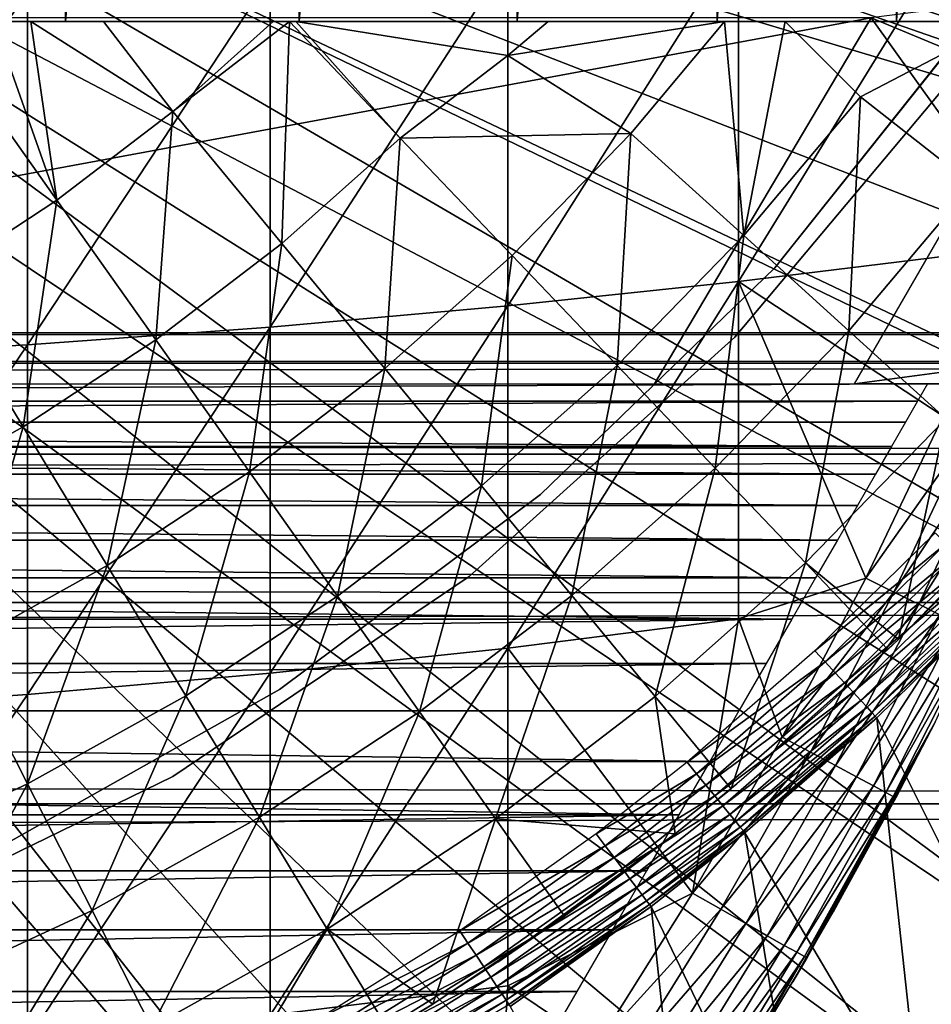
# Model space of a CAD drawing. Extents: x 0 to 508, y 0 to 1001.
# Drawn here: x 435 to 440, y 81 to 86 of the extents above; entities that cross this region are included whole.
import ezdxf

# ---------------------------------------------------------------- set-up
doc = ezdxf.new("R2010")
doc.units = 0
doc.header["$MEASUREMENT"] = 0
doc.layers.get('0').update_dxf_attribs({"linetype": 'CONTINUOUS'})

msp = doc.modelspace()

# ---------------------------------------------------------------- linework, layer by layer
for points in [[(435.413208, 102, 58.6646), (435.413208, 85.999969, 58.6646), (434.063995, 85.999969, 58.057281)], [(435.413208, 102, 58.6646), (434.063995, 85.999969, 58.057281), (434.063995, 102, 58.057281)], [(436.690796, 102, 59.410919), (436.690796, 85.999969, 59.410919), (435.413208, 85.999969, 58.6646)], [(436.690796, 102, 59.410919), (435.413208, 85.999969, 58.6646), (435.413208, 102, 58.6646)], [(437.882507, 102, 60.28791), (437.882507, 85.999969, 60.28791), (436.690796, 85.999969, 59.410919)], [(437.882507, 102, 60.28791), (436.690796, 85.999969, 59.410919), (436.690796, 102, 59.410919)], [(438.975006, 102, 61.285782), (438.975006, 85.999969, 61.285782), (437.882507, 85.999969, 60.28791)], [(438.975006, 102, 61.285782), (437.882507, 85.999969, 60.28791), (437.882507, 102, 60.28791)], [(439.956085, 102, 62.393379), (439.956085, 85.999969, 62.393379), (438.975006, 85.999969, 61.285782)], [(439.956085, 102, 62.393379), (438.975006, 85.999969, 61.285782), (438.975006, 102, 61.285782)], [(440.814789, 102, 63.598331), (440.814789, 85.999969, 63.598331), (439.956085, 85.999969, 62.393379)], [(440.814789, 102, 63.598331), (439.956085, 85.999969, 62.393379), (439.956085, 102, 62.393379)], [(432.200897, 88.685631, 0.052415), (444.322906, 84.465622, 0.052415), (432.054291, 88.138397, 0.052415)], [(444.663513, 85.440041, 0.052415), (444.388306, 84.643303, 0.052415), (432.200897, 88.685631, 0.052415)], [(432.200897, 88.685631, 0.052415), (444.388306, 84.643303, 0.052415), (444.322906, 84.465622, 0.052415)], [(432.200897, 88.685631, 0.052415), (444.967987, 86.438889, 0.052415), (444.663513, 85.440041, 0.052415)], [(432.054291, 88.138397, 0.052415), (443.095306, 81.703133, 0.052415), (431.814911, 87.624969, 0.052415)], [(443.57309, 82.671516, 0.052415), (443.537689, 82.595772, 0.052415), (432.054291, 88.138397, 0.052415)], [(432.054291, 88.138397, 0.052415), (443.537689, 82.595772, 0.052415), (443.095306, 81.703133, 0.052415)], [(432.054291, 88.138397, 0.052415), (444.322906, 84.465622, 0.052415), (443.947205, 83.517067, 0.052415)], [(432.054291, 88.138397, 0.052415), (443.947205, 83.517067, 0.052415), (443.57309, 82.671516, 0.052415)], [(431.814911, 87.624969, 0.052415), (442.116302, 80.009277, 0.052415), (431.489899, 87.160889, 0.052415)], [(431.814911, 87.624969, 0.052415), (443.095306, 81.703133, 0.052415), (442.618896, 80.836594, 0.052415)], [(431.814911, 87.624969, 0.052415), (442.618896, 80.836594, 0.052415), (442.116302, 80.009277, 0.052415)], [(431.489899, 87.160889, 0.052415), (441.541687, 79.153954, 0.052415), (431.089386, 86.760338, 0.052415)], [(431.489899, 87.160889, 0.052415), (442.116302, 80.009277, 0.052415), (441.541687, 79.153954, 0.052415)], [(431.089386, 86.760338, 0.052415), (439.213013, 76.415779, 0.052415), (430.625305, 86.435379, 0.052415)], [(431.089386, 86.760338, 0.052415), (441.541687, 79.153954, 0.052415), (441.018799, 78.446693, 0.052415)], [(431.089386, 86.760338, 0.052415), (441.018799, 78.446693, 0.052415), (440.472198, 77.769989, 0.052415)], [(440.472198, 77.769989, 0.052415), (439.81131, 77.026314, 0.052415), (431.089386, 86.760338, 0.052415)], [(431.089386, 86.760338, 0.052415), (439.81131, 77.026314, 0.052415), (439.213013, 76.415779, 0.052415)], [(439.09201, 86.440681, 85.981407), (439.09201, 84.579109, 85.602249), (440.312988, 86.561501, 85.311989)], [(440.312988, 86.561501, 85.311989), (439.09201, 84.579109, 85.602249), (440.312988, 84.729729, 84.938889)], [(437.830414, 86.333809, 86.573189), (437.830414, 84.446007, 86.188667), (439.09201, 86.440681, 85.981407)], [(439.09201, 86.440681, 85.981407), (437.830414, 84.446007, 86.188667), (439.09201, 84.579109, 85.602249)], [(430.625305, 86.435379, 0.052415), (437.100708, 74.656898, 0.052415), (430.111908, 86.195953, 0.052415)], [(437.882202, 75.24192, 0.052415), (437.100708, 74.656898, 0.052415), (430.625305, 86.435379, 0.052415)], [(430.625305, 86.435379, 0.052415), (439.213013, 76.415779, 0.052415), (438.502411, 75.759354, 0.052415)], [(430.625305, 86.435379, 0.052415), (438.502411, 75.759354, 0.052415), (437.882202, 75.24192, 0.052415)], [(441.09201, 84.203362, 73.109467), (439.726196, 84.019958, 73.109467), (441.100311, 86.399971, 73.109467)], [(442.856689, 86.407898, 69.109467), (439.816986, 86.019928, 69.109467), (442.050995, 85.093918, 69.109467)], [(436.533112, 86.241417, 87.084938), (436.533112, 84.330856, 86.695778), (437.830414, 86.333809, 86.573189)], [(437.830414, 86.333809, 86.573189), (436.533112, 84.330856, 86.695778), (437.830414, 84.446007, 86.188667)], [(435.205414, 86.163879, 87.514587), (435.205414, 84.234177, 87.121536), (436.533112, 86.241417, 87.084938)], [(436.533112, 86.241417, 87.084938), (435.205414, 84.234177, 87.121536), (436.533112, 84.330856, 86.695778)], [(430.111908, 86.195953, 0.052415), (437.100708, 74.656898, 0.052415), (436.493896, 74.250343, 0.052415)], [(430.111908, 86.195953, 0.052415), (436.493896, 74.250343, 0.052415), (436.367798, 74.17083, 0.052415)], [(436.367798, 74.17083, 0.052415), (435.614807, 73.729988, 0.052415), (430.111908, 86.195953, 0.052415)], [(430.111908, 86.195953, 0.052415), (435.614807, 73.729988, 0.052415), (435.059814, 73.440849, 0.052415)], [(433.8526, 86.10141, 87.86042), (433.8526, 84.156387, 87.464233), (435.205414, 86.163879, 87.514587)], [(435.205414, 86.163879, 87.514587), (433.8526, 84.156387, 87.464233), (435.205414, 84.234177, 87.121536)], [(431.000305, 86.019928, 69.109467), (429.000305, 84.019958, 69.109467), (439.816986, 86.019928, 69.109467)], [(439.816986, 86.019928, 69.109467), (429.000305, 84.019958, 69.109467), (438.632202, 84.019958, 69.109467)], [(439.816986, 86.019928, 69.109467), (438.632202, 84.019958, 69.109467), (441.24939, 84.019958, 69.109467)], [(440.400696, 86.047531, 14.10947), (440.400696, 86.047531, 58.97216), (439.290192, 84.654991, 14.10947)], [(439.290192, 84.654991, 14.10947), (440.400696, 86.047531, 58.97216), (440.384888, 86.025002, 58.901272)], [(439.290192, 84.654991, 14.10947), (440.384888, 86.025002, 58.901272), (439.290192, 84.654991, 58.901272)], [(442.050995, 85.093918, 69.109467), (439.816986, 86.019928, 69.109467), (441.24939, 84.019958, 69.109467)], [(435.223785, 85.999969, 55.633091), (434.063995, 85.999969, 58.057281), (435.620789, 85.999969, 55.798729)], [(435.620789, 85.999969, 55.798729), (434.063995, 85.999969, 58.057281), (435.413208, 85.999969, 58.6646)], [(435.223785, 85.999969, 55.633091), (435.021088, 85.999969, 55.553131), (434.063995, 85.999969, 58.057281)], [(435.366486, 85.02388, 56.238312), (434.799194, 85.823662, 55.56049), (435.021088, 85.999969, 55.553131)], [(435.366486, 85.02388, 56.238312), (435.021088, 85.999969, 55.553131), (435.223785, 85.999969, 55.633091)], [(435.366486, 85.02388, 56.238312), (435.223785, 85.999969, 55.633091), (436.00061, 85.509117, 56.238312)], [(436.00061, 85.509117, 56.238312), (435.223785, 85.999969, 55.633091), (435.620789, 85.999969, 55.798729)], [(435.620789, 85.999969, 55.798729), (435.413208, 85.999969, 58.6646), (436.548401, 85.999969, 56.234081)], [(436.690796, 85.999969, 59.410919), (436.672394, 85.999969, 56.29771), (435.413208, 85.999969, 58.6646)], [(435.413208, 85.999969, 58.6646), (436.672394, 85.999969, 56.29771), (436.638397, 85.999969, 56.28014)], [(435.413208, 85.999969, 58.6646), (436.638397, 85.999969, 56.28014), (436.548401, 85.999969, 56.234081)], [(436.00061, 85.509117, 56.238312), (435.620789, 85.999969, 55.798729), (436.548401, 85.999969, 56.234081)], [(436.00061, 85.509117, 56.238312), (436.548401, 85.999969, 56.234081), (436.638397, 85.999969, 56.28014)], [(436.595306, 84.787788, 56.977871), (436.00061, 85.509117, 56.238312), (436.638397, 85.999969, 56.28014)], [(436.595306, 84.787788, 56.977871), (436.638397, 85.999969, 56.28014), (437.243286, 85.362793, 56.977871)], [(437.243286, 85.362793, 56.977871), (436.638397, 85.999969, 56.28014), (436.672394, 85.999969, 56.29771)], [(436.690796, 85.999969, 59.410919), (438.051086, 85.999969, 57.097542), (436.672394, 85.999969, 56.29771)], [(437.243286, 85.362793, 56.977871), (436.672394, 85.999969, 56.29771), (437.832092, 85.814774, 57.064838)], [(437.832092, 85.814774, 57.064838), (436.672394, 85.999969, 56.29771), (438.051086, 85.999969, 57.097542)], [(437.882507, 85.999969, 60.28791), (439.014893, 85.999969, 57.769341), (436.690796, 85.999969, 59.410919)], [(436.690796, 85.999969, 59.410919), (439.014893, 85.999969, 57.769341), (438.051086, 85.999969, 57.097542)], [(438.503906, 85.388779, 57.776089), (437.832092, 85.814774, 57.064838), (439.014893, 85.999969, 57.769341)], [(437.832092, 85.814774, 57.064838), (438.051086, 85.999969, 57.097542), (439.014893, 85.999969, 57.769341)], [(437.882507, 85.999969, 60.28791), (438.975006, 85.999969, 61.285782), (440.548615, 85.999969, 59.072521)], [(440.548615, 85.999969, 59.072521), (439.346985, 85.999969, 58.025311), (437.882507, 85.999969, 60.28791)], [(437.882507, 85.999969, 60.28791), (439.346985, 85.999969, 58.025311), (439.014893, 85.999969, 57.769341)], [(438.503906, 85.388779, 57.776089), (439.014893, 85.999969, 57.769341), (439.120514, 84.830109, 58.629669)], [(440.548615, 85.999969, 59.072521), (438.975006, 85.999969, 61.285782), (441.644592, 85.999969, 60.229622)], [(441.644592, 85.999969, 60.229622), (438.975006, 85.999969, 61.285782), (439.956085, 85.999969, 62.393379)], [(439.120514, 84.830109, 58.629669), (439.014893, 85.999969, 57.769341), (439.346985, 85.999969, 58.025311)], [(439.120514, 84.830109, 58.629669), (439.346985, 85.999969, 58.025311), (439.758789, 85.588097, 58.629669)], [(439.758789, 85.588097, 58.629669), (439.346985, 85.999969, 58.025311), (440.548615, 85.999969, 59.072521)], [(439.758789, 85.588097, 58.629669), (440.548615, 85.999969, 59.072521), (440.369598, 85.110489, 59.535069)], [(441.644592, 85.999969, 60.229622), (439.956085, 85.999969, 62.393379), (442.625305, 85.999969, 61.486061)], [(442.625305, 85.999969, 61.486061), (439.956085, 85.999969, 62.393379), (440.814789, 85.999969, 63.598331)], [(434.698792, 84.585854, 56.238312), (434.799194, 85.823662, 55.56049), (435.366486, 85.02388, 56.238312)], [(437.243286, 85.362793, 56.977871), (437.832092, 85.814774, 57.064838), (438.503906, 85.388779, 57.776089)], [(439.071106, 84.274773, 5.052418), (439.071106, 84.274773, 50.052422), (440.326508, 85.770958, 5.052418)], [(440.326508, 85.770958, 5.052418), (439.071106, 84.274773, 50.052422), (440.326508, 85.770958, 50.052422)], [(439.758789, 85.588097, 58.629669), (439.695099, 84.309517, 59.535069), (439.120514, 84.830109, 58.629669)], [(440.369598, 85.110489, 59.535069), (439.695099, 84.309517, 59.535069), (439.758789, 85.588097, 58.629669)], [(435.907288, 84.261299, 56.977871), (435.366486, 85.02388, 56.238312), (436.00061, 85.509117, 56.238312)], [(435.907288, 84.261299, 56.977871), (436.00061, 85.509117, 56.238312), (436.595306, 84.787788, 56.977871)], [(438.503906, 85.388779, 57.776089), (437.854492, 84.722343, 57.776089), (437.243286, 85.362793, 56.977871)], [(438.503906, 85.388779, 57.776089), (438.428894, 84.120392, 58.629669), (437.854492, 84.722343, 57.776089)], [(439.120514, 84.830109, 58.629669), (438.428894, 84.120392, 58.629669), (438.503906, 85.388779, 57.776089)], [(437.243286, 85.362793, 56.977871), (437.158386, 84.104721, 57.776089), (436.595306, 84.787788, 56.977871)], [(437.243286, 85.362793, 56.977871), (437.854492, 84.722343, 57.776089), (437.158386, 84.104721, 57.776089)], [(440.369598, 85.110489, 59.535069), (440.225189, 83.829102, 60.488522), (439.695099, 84.309517, 59.535069)], [(435.182892, 83.786133, 56.977871), (434.698792, 84.585854, 56.238312), (435.366486, 85.02388, 56.238312)], [(435.182892, 83.786133, 56.977871), (435.366486, 85.02388, 56.238312), (435.907288, 84.261299, 56.977871)], [(439.120514, 84.830109, 58.629669), (438.964203, 83.559509, 59.535069), (438.428894, 84.120392, 58.629669)], [(439.695099, 84.309517, 59.535069), (438.964203, 83.559509, 59.535069), (439.120514, 84.830109, 58.629669)], [(436.595306, 84.787788, 56.977871), (436.419403, 83.539192, 57.776089), (435.907288, 84.261299, 56.977871)], [(436.595306, 84.787788, 56.977871), (437.158386, 84.104721, 57.776089), (436.419403, 83.539192, 57.776089)], [(437.687714, 83.462723, 58.629669), (437.158386, 84.104721, 57.776089), (437.854492, 84.722343, 57.776089)], [(437.687714, 83.462723, 58.629669), (437.854492, 84.722343, 57.776089), (438.428894, 84.120392, 58.629669)], [(440.209686, 83.844719, 84.791229), (440.312988, 84.729729, 84.938889), (439.09201, 84.579109, 85.602249)], [(438.010712, 83.415871, 58.901272), (438.010712, 83.415871, 14.10947), (439.290192, 84.654991, 14.10947)], [(438.010712, 83.415871, 58.901272), (439.290192, 84.654991, 14.10947), (439.290192, 84.654991, 58.901272)], [(434.425995, 83.36467, 56.977871), (434.698792, 84.585854, 56.238312), (435.182892, 83.786133, 56.977871)], [(437.830414, 84.446007, 86.188667), (437.830414, 82.577171, 85.720261), (439.09201, 84.579109, 85.602249)], [(439.09201, 84.579109, 85.602249), (437.830414, 82.577171, 85.720261), (439.09201, 82.736366, 85.140358)], [(440.209686, 83.844719, 84.791229), (439.09201, 84.579109, 85.602249), (439.787415, 82.958763, 84.812431)], [(439.09201, 84.579109, 85.602249), (439.09201, 82.736366, 85.140358), (439.787415, 82.958763, 84.812431)], [(436.533112, 84.330856, 86.695778), (436.533112, 82.439537, 86.221733), (437.830414, 84.446007, 86.188667)], [(437.830414, 84.446007, 86.188667), (436.533112, 82.439537, 86.221733), (437.830414, 82.577171, 85.720261)], [(41.067299, 84.132851, 69.0196), (466.933289, 84.132851, 69.0196), (466.933289, 84.29998, 67.109467)], [(41.067299, 84.132851, 69.0196), (466.933289, 84.29998, 67.109467), (41.067299, 84.29998, 67.109467)], [(41.067299, 84.29998, 67.109467), (466.933289, 84.29998, 67.109467), (466.933289, 84.132851, 65.199341)], [(41.067299, 84.29998, 67.109467), (466.933289, 84.132851, 65.199341), (41.067299, 84.132851, 65.199341)], [(435.205414, 84.234177, 87.121536), (435.205414, 82.323967, 86.642754), (436.533112, 84.330856, 86.695778)], [(436.533112, 84.330856, 86.695778), (435.205414, 82.323967, 86.642754), (436.533112, 82.439537, 86.221733)], [(439.695099, 84.309517, 59.535069), (439.458191, 83.041969, 60.488522), (438.964203, 83.559509, 59.535069)], [(440.225189, 83.829102, 60.488522), (439.458191, 83.041969, 60.488522), (439.695099, 84.309517, 59.535069)], [(435.907288, 84.261299, 56.977871), (435.641388, 83.028793, 57.776089), (435.182892, 83.786133, 56.977871)], [(435.907288, 84.261299, 56.977871), (436.419403, 83.539192, 57.776089), (435.641388, 83.028793, 57.776089)], [(437.619598, 82.967819, 5.052418), (437.619598, 82.967819, 50.052422), (439.071106, 84.274773, 5.052418)], [(439.071106, 84.274773, 5.052418), (437.619598, 82.967819, 50.052422), (439.071106, 84.274773, 50.052422)], [(433.8526, 84.156387, 87.464233), (433.8526, 82.230927, 86.981621), (435.205414, 84.234177, 87.121536)], [(435.205414, 84.234177, 87.121536), (433.8526, 82.230927, 86.981621), (435.205414, 82.323967, 86.642754)], [(441.016907, 84.019958, 73.109467), (439.726196, 84.019958, 73.109467), (441.09201, 84.203362, 73.109467)], [(41.067299, 83.636581, 70.871689), (466.933289, 83.636581, 70.871689), (466.933289, 84.132851, 69.0196)], [(41.067299, 83.636581, 70.871689), (466.933289, 84.132851, 69.0196), (41.067299, 84.132851, 69.0196)], [(41.067299, 84.132851, 65.199341), (466.933289, 84.132851, 65.199341), (466.933289, 83.636581, 63.34724)], [(41.067299, 84.132851, 65.199341), (466.933289, 83.636581, 63.34724), (41.067299, 83.636581, 63.34724)], [(436.900787, 82.860527, 58.629669), (436.419403, 83.539192, 57.776089), (437.158386, 84.104721, 57.776089)], [(436.900787, 82.860527, 58.629669), (437.158386, 84.104721, 57.776089), (437.687714, 83.462723, 58.629669)], [(438.181, 82.864464, 59.535069), (437.687714, 83.462723, 58.629669), (438.428894, 84.120392, 58.629669)], [(438.181, 82.864464, 59.535069), (438.428894, 84.120392, 58.629669), (438.964203, 83.559509, 59.535069)], [(417.875793, 84.019958, 73.109467), (440.124786, 84.019958, 73.109467), (417.930206, 83.925781, 73.572639)], [(417.930206, 83.925781, 73.572639), (440.124786, 84.019958, 73.109467), (440.070404, 83.925781, 73.572639)], [(417.930206, 83.925781, 73.572639), (440.070404, 83.925781, 73.572639), (417.995789, 83.812119, 74.031418)], [(440.070404, 83.925781, 73.572639), (440.004791, 83.812119, 74.031418), (417.995789, 83.812119, 74.031418)], [(417.995789, 83.812119, 74.031418), (440.004791, 83.812119, 74.031418), (439.928009, 83.679199, 74.485001)], [(417.995789, 83.812119, 74.031418), (439.928009, 83.679199, 74.485001), (418.072601, 83.679199, 74.485001)], [(440.225189, 83.829102, 60.488522), (439.965912, 82.624786, 61.486061), (439.458191, 83.041969, 60.488522)], [(440.209686, 83.844719, 84.791229), (439.787415, 82.958763, 84.812431), (440.362793, 83.775642, 84.662659)], [(440.708801, 83.390953, 61.486061), (439.965912, 82.624786, 61.486061), (440.225189, 83.829102, 60.488522)], [(435.182892, 83.786133, 56.977871), (434.828308, 82.576103, 57.776089), (434.425995, 83.36467, 56.977871)], [(435.182892, 83.786133, 56.977871), (435.641388, 83.028793, 57.776089), (434.828308, 82.576103, 57.776089)], [(440.362793, 83.775642, 84.662659), (439.787415, 82.958763, 84.812431), (439.941101, 82.883179, 84.684181)], [(440.362793, 83.775642, 84.662659), (439.941101, 82.883179, 84.684181), (440.497711, 83.714249, 84.511742)], [(440.497711, 83.714249, 84.511742), (439.941101, 82.883179, 84.684181), (440.076691, 82.816116, 84.53286)], [(440.497711, 83.714249, 84.511742), (440.076691, 82.816116, 84.53286), (440.611694, 83.661621, 84.341469)], [(418.072601, 83.679199, 74.485001), (439.928009, 83.679199, 74.485001), (439.840302, 83.527267, 74.932571)], [(418.072601, 83.679199, 74.485001), (439.840302, 83.527267, 74.932571), (418.160309, 83.527267, 74.932571)], [(440.611694, 83.661621, 84.341469), (440.076691, 82.816116, 84.53286), (440.191498, 82.758957, 84.361549)], [(41.067299, 82.826263, 72.609467), (466.933289, 82.826263, 72.609467), (466.933289, 83.636581, 70.871689)], [(41.067299, 82.826263, 72.609467), (466.933289, 83.636581, 70.871689), (41.067299, 83.636581, 70.871689)], [(41.067299, 83.636581, 63.34724), (466.933289, 83.636581, 63.34724), (466.933289, 82.826263, 61.60947)], [(41.067299, 83.636581, 63.34724), (466.933289, 82.826263, 61.60947), (41.067299, 82.826263, 61.60947)], [(436.072205, 82.316994, 58.629669), (435.641388, 83.028793, 57.776089), (436.419403, 83.539192, 57.776089)], [(436.072205, 82.316994, 58.629669), (436.419403, 83.539192, 57.776089), (436.900787, 82.860527, 58.629669)], [(438.636108, 82.312462, 60.488522), (438.181, 82.864464, 59.535069), (438.964203, 83.559509, 59.535069)], [(438.636108, 82.312462, 60.488522), (438.964203, 83.559509, 59.535069), (439.458191, 83.041969, 60.488522)], [(418.160309, 83.527267, 74.932571), (439.840302, 83.527267, 74.932571), (439.741791, 83.356621, 75.373329)], [(418.160309, 83.527267, 74.932571), (439.741791, 83.356621, 75.373329), (418.258789, 83.356621, 75.373329)], [(437.349304, 82.228058, 59.535069), (436.900787, 82.860527, 58.629669), (437.687714, 83.462723, 58.629669)], [(437.349304, 82.228058, 59.535069), (437.687714, 83.462723, 58.629669), (438.181, 82.864464, 59.535069)], [(436.583191, 82.350548, 58.901272), (436.583191, 82.350548, 14.10947), (438.010712, 83.415871, 14.10947)], [(436.583191, 82.350548, 58.901272), (438.010712, 83.415871, 14.10947), (438.010712, 83.415871, 58.901272)], [(440.318207, 82.975212, 66.016891), (439.965912, 82.624786, 61.486061), (440.708801, 83.390953, 61.486061)], [(418.258789, 83.356621, 75.373329), (439.741791, 83.356621, 75.373329), (439.632599, 83.167488, 75.806488)], [(418.258789, 83.356621, 75.373329), (439.632599, 83.167488, 75.806488), (418.368011, 83.167488, 75.806488)], [(418.368011, 83.167488, 75.806488), (439.632599, 83.167488, 75.806488), (439.513, 82.960251, 76.231293)], [(418.368011, 83.167488, 75.806488), (439.513, 82.960251, 76.231293), (418.487701, 82.960251, 76.231293)], [(440.226288, 83.149193, 50.04546), (440.166412, 83.206772, 50.052422), (439.509399, 82.56221, 50.052422)], [(440.226288, 83.149193, 50.04546), (439.509399, 82.56221, 50.052422), (439.565613, 82.501411, 50.045521)], [(439.565613, 82.501411, 50.045521), (440.284607, 83.093231, 50.024792), (440.226288, 83.149193, 50.04546)], [(439.565613, 82.501411, 50.045521), (439.620209, 82.442337, 50.025002), (440.284607, 83.093231, 50.024792)], [(439.620209, 82.442337, 50.025002), (440.339508, 83.040359, 49.990978), (440.284607, 83.093231, 50.024792)], [(435.206512, 81.834908, 58.629669), (434.828308, 82.576103, 57.776089), (435.641388, 83.028793, 57.776089)], [(435.206512, 81.834908, 58.629669), (435.641388, 83.028793, 57.776089), (436.072205, 82.316994, 58.629669)], [(439.458191, 83.041969, 60.488522), (439.051208, 81.808983, 61.486061), (438.636108, 82.312462, 60.488522)], [(439.458191, 83.041969, 60.488522), (439.908691, 82.569901, 61.486061), (439.051208, 81.808983, 61.486061)], [(439.965912, 82.624786, 61.486061), (439.908691, 82.569901, 61.486061), (439.458191, 83.041969, 60.488522)], [(439.620209, 82.442337, 50.025002), (439.671814, 82.386551, 49.991451), (440.339508, 83.040359, 49.990978)], [(439.671814, 82.386551, 49.991451), (440.389709, 82.992203, 49.944969), (440.339508, 83.040359, 49.990978)], [(418.487701, 82.960251, 76.231293), (439.513, 82.960251, 76.231293), (439.383087, 82.735298, 76.646973)], [(418.487701, 82.960251, 76.231293), (439.383087, 82.735298, 76.646973), (418.617493, 82.735298, 76.646973)], [(436.000305, 81.875618, 5.052418), (436.000305, 81.875618, 50.052422), (437.619598, 82.967819, 5.052418)], [(437.619598, 82.967819, 5.052418), (436.000305, 81.875618, 50.052422), (437.619598, 82.967819, 50.052422)], [(439.787415, 82.958763, 84.812431), (439.09201, 82.736366, 85.140358), (439.330811, 82.089844, 84.827019)], [(439.330811, 82.089844, 84.827019), (439.941101, 82.883179, 84.684181), (439.787415, 82.958763, 84.812431)], [(439.671814, 82.386551, 49.991451), (439.718903, 82.335587, 49.945782), (440.389709, 82.992203, 49.944969)], [(439.718903, 82.335587, 49.945782), (440.433594, 82.949944, 49.888039), (440.389709, 82.992203, 49.944969)], [(439.718903, 82.335587, 49.945782), (439.760315, 82.290947, 49.889252), (440.433594, 82.949944, 49.888039)], [(439.760315, 82.290947, 49.889252), (440.470093, 82.914886, 49.82177), (440.433594, 82.949944, 49.888039)], [(439.965912, 82.624786, 65.382088), (439.965912, 82.624786, 61.486061), (440.318207, 82.975212, 66.016891)], [(439.760315, 82.290947, 49.889252), (439.794708, 82.253754, 49.823421), (440.470093, 82.914886, 49.82177)], [(439.794708, 82.253754, 49.823421), (440.498199, 82.887894, 49.748009), (440.470093, 82.914886, 49.82177)], [(436.473694, 81.653648, 59.535069), (436.072205, 82.316994, 58.629669), (436.900787, 82.860527, 58.629669)], [(436.473694, 81.653648, 59.535069), (436.900787, 82.860527, 58.629669), (437.349304, 82.228058, 59.535069)], [(437.763214, 81.644539, 60.488522), (437.349304, 82.228058, 59.535069), (438.181, 82.864464, 59.535069)], [(437.763214, 81.644539, 60.488522), (438.181, 82.864464, 59.535069), (438.636108, 82.312462, 60.488522)], [(439.484985, 82.007767, 84.699142), (439.941101, 82.883179, 84.684181), (439.330811, 82.089844, 84.827019)], [(439.484985, 82.007767, 84.699142), (440.076691, 82.816116, 84.53286), (439.941101, 82.883179, 84.684181)], [(439.794708, 82.253754, 49.823421), (439.821198, 82.225021, 49.750111), (440.498199, 82.887894, 49.748009)], [(439.821198, 82.225021, 49.750111), (440.516998, 82.869827, 49.668812), (440.498199, 82.887894, 49.748009)], [(439.821198, 82.225021, 49.750111), (439.839111, 82.20565, 49.671349), (440.516998, 82.869827, 49.668812)], [(439.839111, 82.20565, 49.671349), (440.526093, 82.861069, 49.586369), (440.516998, 82.869827, 49.668812)], [(439.839111, 82.20565, 49.671349), (439.8479, 82.196121, 49.589298), (440.526093, 82.861069, 49.586369)], [(440.66629, 80.561523, 24.98118), (440.526093, 82.861069, 49.586369), (439.8479, 82.196121, 49.589298)], [(41.067299, 81.726486, 74.18013), (466.933289, 81.726486, 74.18013), (466.933289, 82.826263, 72.609467)], [(41.067299, 81.726486, 74.18013), (466.933289, 82.826263, 72.609467), (41.067299, 82.826263, 72.609467)], [(41.067299, 82.826263, 61.60947), (466.933289, 82.826263, 61.60947), (466.933289, 81.726486, 60.038799)], [(41.067299, 82.826263, 61.60947), (466.933289, 81.726486, 60.038799), (41.067299, 81.726486, 60.038799)], [(439.621307, 81.935112, 84.547462), (440.076691, 82.816116, 84.53286), (439.484985, 82.007767, 84.699142)], [(439.621307, 81.935112, 84.547462), (440.191498, 82.758957, 84.361549), (440.076691, 82.816116, 84.53286)], [(418.617493, 82.735298, 76.646973), (439.383087, 82.735298, 76.646973), (418.757385, 82.49295, 77.052788)], [(418.757385, 82.49295, 77.052788), (439.383087, 82.735298, 76.646973), (439.243195, 82.49295, 77.052788)], [(437.830414, 82.577171, 85.720261), (438.840607, 81.23851, 84.83342), (439.09201, 82.736366, 85.140358)], [(439.09201, 82.736366, 85.140358), (438.840607, 81.23851, 84.83342), (439.330811, 82.089844, 84.827019)], [(439.736786, 81.873421, 84.37513), (440.191498, 82.758957, 84.361549), (439.621307, 81.935112, 84.547462)], [(439.736786, 81.873421, 84.37513), (440.283112, 82.712769, 84.173729), (440.191498, 82.758957, 84.361549)], [(439.829315, 81.823997, 84.185753), (440.283112, 82.712769, 84.173729), (439.736786, 81.873421, 84.37513)], [(439.829315, 81.823997, 84.185753), (440.349609, 82.678558, 83.973244), (440.283112, 82.712769, 84.173729)], [(439.896698, 81.787819, 83.983238), (440.349609, 82.678558, 83.973244), (439.829315, 81.823997, 84.185753)], [(439.896698, 81.787819, 83.983238), (440.389709, 82.657043, 83.764153), (440.349609, 82.678558, 83.973244)], [(439.965912, 82.624786, 61.486061), (439.549988, 82.238022, 64.777122), (439.082794, 81.835152, 64.226173)], [(439.965912, 82.624786, 61.486061), (439.082794, 81.835152, 64.226173), (439.908691, 82.569901, 61.486061)], [(439.965912, 82.624786, 65.382088), (439.549988, 82.238022, 64.777122), (439.965912, 82.624786, 61.486061)], [(439.937592, 81.765709, 83.771828), (440.389709, 82.657043, 83.764153), (439.896698, 81.787819, 83.983238)], [(439.937592, 81.765709, 83.771828), (440.166901, 82.173172, 83.55439), (440.389709, 82.657043, 83.764153)], [(434.308014, 81.416901, 58.629669), (434.828308, 82.576103, 57.776089), (435.206512, 81.834908, 58.629669)], [(436.533112, 82.439537, 86.221733), (436.533112, 80.571228, 85.663719), (437.830414, 82.577171, 85.720261)], [(437.830414, 82.577171, 85.720261), (436.533112, 80.571228, 85.663719), (437.830414, 80.731148, 85.168892)], [(437.830414, 82.577171, 85.720261), (437.830414, 80.731148, 85.168892), (438.840607, 81.23851, 84.83342)], [(439.908691, 82.569901, 61.486061), (439.082794, 81.835152, 64.226173), (439.051208, 81.808983, 61.486061)], [(439.565613, 82.501411, 50.045521), (439.509399, 82.56221, 50.052422), (438.810608, 81.953346, 50.052422)], [(418.757385, 82.49295, 77.052788), (439.243195, 82.49295, 77.052788), (418.907104, 82.233727, 77.448021)], [(439.243195, 82.49295, 77.052788), (439.093506, 82.233727, 77.448021), (418.907104, 82.233727, 77.448021)], [(439.565613, 82.501411, 50.045521), (438.810608, 81.953346, 50.052422), (438.862915, 81.889633, 50.04557)], [(438.862915, 81.889633, 50.04557), (439.620209, 82.442337, 50.025002), (439.565613, 82.501411, 50.045521)], [(435.205414, 82.323967, 86.642754), (435.205414, 80.436996, 86.079163), (436.533112, 82.439537, 86.221733)], [(436.533112, 82.439537, 86.221733), (435.205414, 80.436996, 86.079163), (436.533112, 80.571228, 85.663719)], [(438.862915, 81.889633, 50.04557), (438.913788, 81.827583, 50.025219), (439.620209, 82.442337, 50.025002)], [(438.913788, 81.827583, 50.025219), (439.671814, 82.386551, 49.991451), (439.620209, 82.442337, 50.025002)], [(438.913788, 81.827583, 50.025219), (438.961792, 81.769051, 49.99192), (439.671814, 82.386551, 49.991451)], [(438.961792, 81.769051, 49.99192), (439.718903, 82.335587, 49.945782), (439.671814, 82.386551, 49.991451)], [(433.8526, 82.230927, 86.981621), (433.8526, 80.328941, 86.413551), (435.205414, 82.323967, 86.642754)], [(435.205414, 82.323967, 86.642754), (433.8526, 80.328941, 86.413551), (435.205414, 80.436996, 86.079163)], [(435.031311, 81.476509, 58.901272), (435.031311, 81.476509, 14.10947), (436.583191, 82.350548, 14.10947)], [(435.031311, 81.476509, 58.901272), (436.583191, 82.350548, 14.10947), (436.583191, 82.350548, 58.901272)], [(435.558807, 81.144272, 59.535069), (435.206512, 81.834908, 58.629669), (436.072205, 82.316994, 58.629669)], [(435.558807, 81.144272, 59.535069), (436.072205, 82.316994, 58.629669), (436.473694, 81.653648, 59.535069)], [(438.636108, 82.312462, 60.488522), (438.745087, 81.563004, 61.486061), (437.763214, 81.644539, 60.488522)], [(438.636108, 82.312462, 60.488522), (439.051208, 81.808983, 61.486061), (438.745087, 81.563004, 61.486061)], [(438.961792, 81.769051, 49.99192), (439.005707, 81.715523, 49.946579), (439.718903, 82.335587, 49.945782)], [(439.005707, 81.715523, 49.946579), (439.760315, 82.290947, 49.889252), (439.718903, 82.335587, 49.945782)], [(439.005707, 81.715523, 49.946579), (439.044312, 81.668556, 49.89045), (439.760315, 82.290947, 49.889252)], [(439.044312, 81.668556, 49.89045), (439.794708, 82.253754, 49.823421), (439.760315, 82.290947, 49.889252)], [(439.044312, 81.668556, 49.89045), (439.076508, 81.629341, 49.825062), (439.794708, 82.253754, 49.823421)], [(439.076508, 81.629341, 49.825062), (439.821198, 82.225021, 49.750111), (439.794708, 82.253754, 49.823421)], [(418.907104, 82.233727, 77.448021), (439.093506, 82.233727, 77.448021), (438.934387, 81.958122, 77.83197)], [(418.907104, 82.233727, 77.448021), (438.934387, 81.958122, 77.83197), (419.066315, 81.958122, 77.83197)], [(436.844208, 81.041634, 60.488522), (436.473694, 81.653648, 59.535069), (437.349304, 82.228058, 59.535069)], [(436.844208, 81.041634, 60.488522), (437.349304, 82.228058, 59.535069), (437.763214, 81.644539, 60.488522)], [(439.076508, 81.629341, 49.825062), (439.10141, 81.598999, 49.752201), (439.821198, 82.225021, 49.750111)], [(439.10141, 81.598999, 49.752201), (439.839111, 82.20565, 49.671349), (439.821198, 82.225021, 49.750111)], [(439.10141, 81.598999, 49.752201), (439.118286, 81.578369, 49.67387), (439.839111, 82.20565, 49.671349)], [(439.118286, 81.578369, 49.67387), (439.8479, 82.196121, 49.589298), (439.839111, 82.20565, 49.671349)], [(439.118286, 81.578369, 49.67387), (439.126801, 81.568062, 49.59222), (439.8479, 82.196121, 49.589298)], [(440.093109, 79.931969, 24.98118), (439.8479, 82.196121, 49.589298), (439.126801, 81.568062, 49.59222)], [(440.66629, 80.561523, 24.98118), (439.8479, 82.196121, 49.589298), (440.093109, 79.931969, 24.98118)], [(439.388702, 80.752968, 79.19223), (439.608795, 81.133957, 78.808708), (440.166901, 82.173172, 83.55439)], [(440.166901, 82.173172, 83.55439), (439.951294, 81.75808, 83.555931), (439.388702, 80.752968, 79.19223)], [(440.166901, 82.173172, 83.55439), (439.608795, 81.133957, 78.808708), (439.906891, 81.674988, 78.193512)], [(440.166901, 82.173172, 83.55439), (439.906891, 81.674988, 78.193512), (440.166901, 82.173111, 77.535439)], [(439.951294, 81.75808, 83.555931), (440.166901, 82.173172, 83.55439), (439.937592, 81.765709, 83.771828)], [(438.840607, 81.23851, 84.83342), (439.484985, 82.007767, 84.699142), (439.330811, 82.089844, 84.827019)], [(438.994995, 81.14994, 84.705994), (439.484985, 82.007767, 84.699142), (438.840607, 81.23851, 84.83342)], [(438.994995, 81.14994, 84.705994), (439.621307, 81.935112, 84.547462), (439.484985, 82.007767, 84.699142)], [(419.066315, 81.958122, 77.83197), (438.934387, 81.958122, 77.83197), (438.765991, 81.666473, 78.203941)], [(419.066315, 81.958122, 77.83197), (438.765991, 81.666473, 78.203941), (419.234589, 81.666473, 78.203941)], [(438.862915, 81.889633, 50.04557), (438.810608, 81.953346, 50.052422), (438.313812, 81.56234, 50.052422)], [(439.131805, 81.071732, 84.554008), (439.621307, 81.935112, 84.547462), (438.994995, 81.14994, 84.705994)], [(439.131805, 81.071732, 84.554008), (439.736786, 81.873421, 84.37513), (439.621307, 81.935112, 84.547462)], [(434.244812, 81.019402, 5.052418), (434.244812, 81.019402, 50.052422), (436.000305, 81.875618, 5.052418)], [(436.000305, 81.875618, 5.052418), (434.244812, 81.019402, 50.052422), (436.000305, 81.875618, 50.052422)], [(438.862915, 81.889633, 50.04557), (438.313812, 81.56234, 50.052422), (438.363312, 81.496658, 50.045609)], [(438.363312, 81.496658, 50.045609), (438.913788, 81.827583, 50.025219), (438.862915, 81.889633, 50.04557)], [(439.248199, 81.00563, 84.380699), (439.736786, 81.873421, 84.37513), (439.131805, 81.071732, 84.554008)], [(439.248199, 81.00563, 84.380699), (439.829315, 81.823997, 84.185753), (439.736786, 81.873421, 84.37513)], [(434.609314, 80.702538, 59.535069), (434.308014, 81.416901, 58.629669), (435.206512, 81.834908, 58.629669)], [(434.609314, 80.702538, 59.535069), (435.206512, 81.834908, 58.629669), (435.558807, 81.144272, 59.535069)], [(438.363312, 81.496658, 50.045609), (438.411499, 81.432823, 50.02536), (438.913788, 81.827583, 50.025219)], [(438.411499, 81.432823, 50.02536), (438.961792, 81.769051, 49.99192), (438.913788, 81.827583, 50.025219)], [(439.051208, 81.808983, 61.486061), (439.082794, 81.835152, 64.226173), (438.745087, 81.563004, 61.486061)], [(438.745087, 81.563004, 61.486061), (439.082794, 81.835152, 64.226173), (438.745087, 81.563004, 63.8904)], [(439.341492, 80.953056, 84.189774), (439.829315, 81.823997, 84.185753), (439.248199, 81.00563, 84.380699)], [(439.341492, 80.953056, 84.189774), (439.896698, 81.787819, 83.983238), (439.829315, 81.823997, 84.185753)], [(438.411499, 81.432823, 50.02536), (438.457092, 81.372498, 49.992229), (438.961792, 81.769051, 49.99192)], [(438.457092, 81.372498, 49.992229), (439.005707, 81.715523, 49.946579), (438.961792, 81.769051, 49.99192)], [(439.409912, 80.915154, 83.985268), (439.896698, 81.787819, 83.983238), (439.341492, 80.953056, 84.189774)], [(439.409912, 80.915154, 83.985268), (439.937592, 81.765709, 83.771828), (439.896698, 81.787819, 83.983238)], [(439.451904, 80.892616, 83.771568), (439.937592, 81.765709, 83.771828), (439.409912, 80.915154, 83.985268)], [(439.451904, 80.892616, 83.771568), (439.951294, 81.75808, 83.555931), (439.937592, 81.765709, 83.771828)], [(41.067299, 80.370659, 75.53595), (466.933289, 80.370659, 75.53595), (466.933289, 81.726486, 74.18013)], [(41.067299, 80.370659, 75.53595), (466.933289, 81.726486, 74.18013), (41.067299, 81.726486, 74.18013)], [(41.067299, 81.726486, 60.038799), (466.933289, 81.726486, 60.038799), (466.933289, 80.370659, 58.68298)], [(41.067299, 81.726486, 60.038799), (466.933289, 80.370659, 58.68298), (41.067299, 80.370659, 58.68298)], [(438.457092, 81.372498, 49.992229), (438.498688, 81.317307, 49.947109), (439.005707, 81.715523, 49.946579)], [(438.498688, 81.317307, 49.947109), (439.044312, 81.668556, 49.89045), (439.005707, 81.715523, 49.946579)], [(439.388702, 80.752968, 79.19223), (439.951294, 81.75808, 83.555931), (439.466492, 80.886009, 83.553207)], [(439.466492, 80.886009, 83.553207), (439.951294, 81.75808, 83.555931), (439.451904, 80.892616, 83.771568)], [(419.234589, 81.666473, 78.203941), (438.765991, 81.666473, 78.203941), (419.411896, 81.359451, 78.563278)], [(419.411896, 81.359451, 78.563278), (438.765991, 81.666473, 78.203941), (438.588715, 81.359451, 78.563278)], [(435.883911, 80.506981, 60.488522), (435.558807, 81.144272, 59.535069), (436.473694, 81.653648, 59.535069)], [(435.883911, 80.506981, 60.488522), (436.473694, 81.653648, 59.535069), (436.844208, 81.041634, 60.488522)], [(438.498688, 81.317307, 49.947109), (438.535309, 81.268852, 49.891251), (439.044312, 81.668556, 49.89045)], [(438.535309, 81.268852, 49.891251), (439.076508, 81.629341, 49.825062), (439.044312, 81.668556, 49.89045)], [(437.763214, 81.644539, 60.488522), (437.422089, 80.631607, 61.486061), (436.844208, 81.041634, 60.488522)], [(437.763214, 81.644539, 60.488522), (438.140686, 81.112267, 61.486061), (437.422089, 80.631607, 61.486061)], [(438.745087, 81.563004, 61.486061), (438.140686, 81.112267, 61.486061), (437.763214, 81.644539, 60.488522)], [(438.535309, 81.268852, 49.891251), (438.565887, 81.228378, 49.826149), (439.076508, 81.629341, 49.825062)], [(438.565887, 81.228378, 49.826149), (439.10141, 81.598999, 49.752201), (439.076508, 81.629341, 49.825062)], [(438.565887, 81.228378, 49.826149), (438.5896, 81.19696, 49.753601), (439.10141, 81.598999, 49.752201)], [(438.5896, 81.19696, 49.753601), (439.118286, 81.578369, 49.67387), (439.10141, 81.598999, 49.752201)], [(438.363312, 81.496658, 50.045609), (438.313812, 81.56234, 50.052422), (437.568115, 81.033112, 50.052422)], [(437.776306, 80.86145, 63.13216), (438.140686, 81.112267, 61.486061), (438.745087, 81.563004, 61.486061)], [(437.776306, 80.86145, 63.13216), (438.745087, 81.563004, 61.486061), (438.278595, 81.211212, 63.492661)], [(438.745087, 81.563004, 61.486061), (438.745087, 81.563004, 63.8904), (438.278595, 81.211212, 63.492661)], [(438.5896, 81.19696, 49.753601), (438.605713, 81.175507, 49.67556), (439.118286, 81.578369, 49.67387)], [(438.605713, 81.175507, 49.67556), (439.126801, 81.568062, 49.59222), (439.118286, 81.578369, 49.67387)], [(438.605713, 81.175507, 49.67556), (438.614014, 81.164658, 49.594181), (439.126801, 81.568062, 49.59222)], [(439.494202, 79.33432, 24.98118), (439.126801, 81.568062, 49.59222), (438.614014, 81.164658, 49.594181)], [(440.093109, 79.931969, 24.98118), (439.126801, 81.568062, 49.59222), (439.494202, 79.33432, 24.98118)], [(438.363312, 81.496658, 50.045609), (437.568115, 81.033112, 50.052422), (437.613495, 80.96492, 50.045658)], [(437.613495, 80.96492, 50.045658), (438.411499, 81.432823, 50.02536), (438.363312, 81.496658, 50.045609)], [(437.613495, 80.96492, 50.045658), (437.657806, 80.898582, 50.025558), (438.411499, 81.432823, 50.02536)], [(437.657806, 80.898582, 50.025558), (438.457092, 81.372498, 49.992229), (438.411499, 81.432823, 50.02536)], [(419.411896, 81.359451, 78.563278), (438.588715, 81.359451, 78.563278), (419.597809, 81.037521, 78.90934)], [(419.597809, 81.037521, 78.90934), (438.588715, 81.359451, 78.563278), (438.402893, 81.037521, 78.90934)], [(437.657806, 80.898582, 50.025558), (437.699493, 80.835876, 49.992661), (438.457092, 81.372498, 49.992229)], [(437.699493, 80.835876, 49.992661), (438.498688, 81.317307, 49.947109), (438.457092, 81.372498, 49.992229)], [(437.699493, 80.835876, 49.992661), (437.737793, 80.778481, 49.947868), (438.498688, 81.317307, 49.947109)], [(437.737793, 80.778481, 49.947868), (438.535309, 81.268852, 49.891251), (438.498688, 81.317307, 49.947109)], [(437.737793, 80.778481, 49.947868), (437.771393, 80.727989, 49.892368), (438.535309, 81.268852, 49.891251)], [(437.771393, 80.727989, 49.892368), (438.565887, 81.228378, 49.826149), (438.535309, 81.268852, 49.891251)], [(437.771393, 80.727989, 49.892368), (437.799591, 80.68573, 49.82769), (438.565887, 81.228378, 49.826149)], [(437.799591, 80.68573, 49.82769), (438.5896, 81.19696, 49.753601), (438.565887, 81.228378, 49.826149)], [(438.840607, 81.23851, 84.83342), (437.830414, 80.731148, 85.168892), (438.316803, 80.405411, 84.83007)], [(438.316803, 80.405411, 84.83007), (438.994995, 81.14994, 84.705994), (438.840607, 81.23851, 84.83342)], [(437.799591, 80.68573, 49.82769), (437.821411, 80.652893, 49.755562), (438.5896, 81.19696, 49.753601)], [(437.821411, 80.652893, 49.755562), (438.605713, 81.175507, 49.67556), (438.5896, 81.19696, 49.753601)], [(437.821411, 80.652893, 49.755562), (437.836487, 80.630363, 49.67794), (438.605713, 81.175507, 49.67556)], [(437.836487, 80.630363, 49.67794), (438.614014, 81.164658, 49.594181), (438.605713, 81.175507, 49.67556)], [(434.88739, 80.04332, 60.488522), (434.609314, 80.702538, 59.535069), (435.558807, 81.144272, 59.535069)], [(434.88739, 80.04332, 60.488522), (435.558807, 81.144272, 59.535069), (435.883911, 80.506981, 60.488522)], [(437.836487, 80.630363, 49.67794), (437.844299, 80.618683, 49.59692), (438.614014, 81.164658, 49.594181)], [(438.870697, 78.769798, 24.98118), (438.614014, 81.164658, 49.594181), (437.844299, 80.618683, 49.59692)], [(438.471313, 80.310287, 84.703163), (438.994995, 81.14994, 84.705994), (438.316803, 80.405411, 84.83007)], [(438.471313, 80.310287, 84.703163), (439.131805, 81.071732, 84.554008), (438.994995, 81.14994, 84.705994)], [(439.494202, 79.33432, 24.98118), (438.614014, 81.164658, 49.594181), (438.870697, 78.769798, 24.98118)], [(437.422089, 80.631607, 62.911999), (437.422089, 80.631607, 61.486061), (438.140686, 81.112267, 61.486061)], [(437.422089, 80.631607, 62.911999), (438.140686, 81.112267, 61.486061), (437.776306, 80.86145, 63.13216)], [(438.608612, 80.226601, 84.550941), (439.131805, 81.071732, 84.554008), (438.471313, 80.310287, 84.703163)], [(438.608612, 80.226601, 84.550941), (439.248199, 81.00563, 84.380699), (439.131805, 81.071732, 84.554008)], [(419.597809, 81.037521, 78.90934), (438.402893, 81.037521, 78.90934), (419.791901, 80.701286, 79.241508)], [(419.791901, 80.701286, 79.241508), (438.402893, 81.037521, 78.90934), (438.20871, 80.701286, 79.241508)], [(436.844208, 81.041634, 60.488522), (436.180511, 79.92572, 61.486061), (435.883911, 80.506981, 60.488522)], [(436.844208, 81.041634, 60.488522), (437.182098, 80.483383, 61.486061), (436.180511, 79.92572, 61.486061)], [(437.613495, 80.96492, 50.045658), (437.568115, 81.033112, 50.052422), (436.794189, 80.549599, 50.052422)], [(437.422089, 80.631607, 61.486061), (437.182098, 80.483383, 61.486061), (436.844208, 81.041634, 60.488522)], [(437.613495, 80.96492, 50.045658), (436.794189, 80.549599, 50.052422), (436.835388, 80.479149, 50.0457)], [(436.835388, 80.479149, 50.0457), (437.657806, 80.898582, 50.025558), (437.613495, 80.96492, 50.045658)], [(438.725708, 80.156212, 84.376717), (439.248199, 81.00563, 84.380699), (438.608612, 80.226601, 84.550941)], [(438.725708, 80.156212, 84.376717), (439.341492, 80.953056, 84.189774), (439.248199, 81.00563, 84.380699)], [(438.820007, 80.100662, 84.184288), (439.341492, 80.953056, 84.189774), (438.725708, 80.156212, 84.376717)], [(438.820007, 80.100662, 84.184288), (439.409912, 80.915154, 83.985268), (439.341492, 80.953056, 84.189774)], [(438.889587, 80.061081, 83.977859), (439.409912, 80.915154, 83.985268), (438.820007, 80.100662, 84.184288)], [(438.889587, 80.061081, 83.977859), (439.451904, 80.892616, 83.771568), (439.409912, 80.915154, 83.985268)], [(436.835388, 80.479149, 50.0457), (436.875488, 80.410538, 50.025749), (437.657806, 80.898582, 50.025558)], [(436.875488, 80.410538, 50.025749), (437.699493, 80.835876, 49.992661), (437.657806, 80.898582, 50.025558)], [(438.9328, 80.038368, 83.761902), (439.451904, 80.892616, 83.771568), (438.889587, 80.061081, 83.977859)], [(438.9328, 80.038368, 83.761902), (439.071899, 80.22934, 83.544853), (439.451904, 80.892616, 83.771568)], [(439.071899, 80.22934, 83.544853), (439.466492, 80.886009, 83.553207), (439.451904, 80.892616, 83.771568)], [(439.388702, 80.752968, 79.19223), (439.466492, 80.886009, 83.553207), (439.071899, 80.22934, 79.663773)], [(439.071899, 80.22934, 79.663773), (439.466492, 80.886009, 83.553207), (439.071899, 80.22934, 83.544853)], [(436.875488, 80.410538, 50.025749), (436.913391, 80.345627, 49.99308), (437.699493, 80.835876, 49.992661)], [(436.913391, 80.345627, 49.99308), (437.737793, 80.778481, 49.947868), (437.699493, 80.835876, 49.992661)], [(436.913391, 80.345627, 49.99308), (436.948212, 80.286263, 49.948582), (437.737793, 80.778481, 49.947868)], [(436.948212, 80.286263, 49.948582), (437.771393, 80.727989, 49.892368), (437.737793, 80.778481, 49.947868)], [(419.791901, 80.701286, 79.241508), (438.20871, 80.701286, 79.241508), (419.993896, 80.351288, 79.559196)], [(419.993896, 80.351288, 79.559196), (438.20871, 80.701286, 79.241508), (438.006714, 80.351288, 79.559196)], [(437.759888, 79.591042, 84.815407), (437.830414, 80.731148, 85.168892), (436.533112, 80.571228, 85.663719)], [(436.948212, 80.286263, 49.948582), (436.978699, 80.233932, 49.89344), (437.771393, 80.727989, 49.892368)], [(436.978699, 80.233932, 49.89344), (437.799591, 80.68573, 49.82769), (437.771393, 80.727989, 49.892368)], [(436.978699, 80.233932, 49.89344), (437.004395, 80.190117, 49.82914), (437.799591, 80.68573, 49.82769)], [(437.004395, 80.190117, 49.82914), (437.821411, 80.652893, 49.755562), (437.799591, 80.68573, 49.82769)], [(438.316803, 80.405411, 84.83007), (437.830414, 80.731148, 85.168892), (437.759888, 79.591042, 84.815407)], [(436.733185, 80.221649, 62.54866), (437.182098, 80.483383, 61.486061), (437.422089, 80.631607, 62.911999)], [(437.004395, 80.190117, 49.82914), (437.024292, 80.155907, 49.75742), (437.821411, 80.652893, 49.755562)], [(437.024292, 80.155907, 49.75742), (437.836487, 80.630363, 49.67794), (437.821411, 80.652893, 49.755562)], [(437.182098, 80.483383, 61.486061), (437.422089, 80.631607, 61.486061), (437.422089, 80.631607, 62.911999)]]:
    msp.add_3dface(points)

doc.saveas('drawing.dxf')
